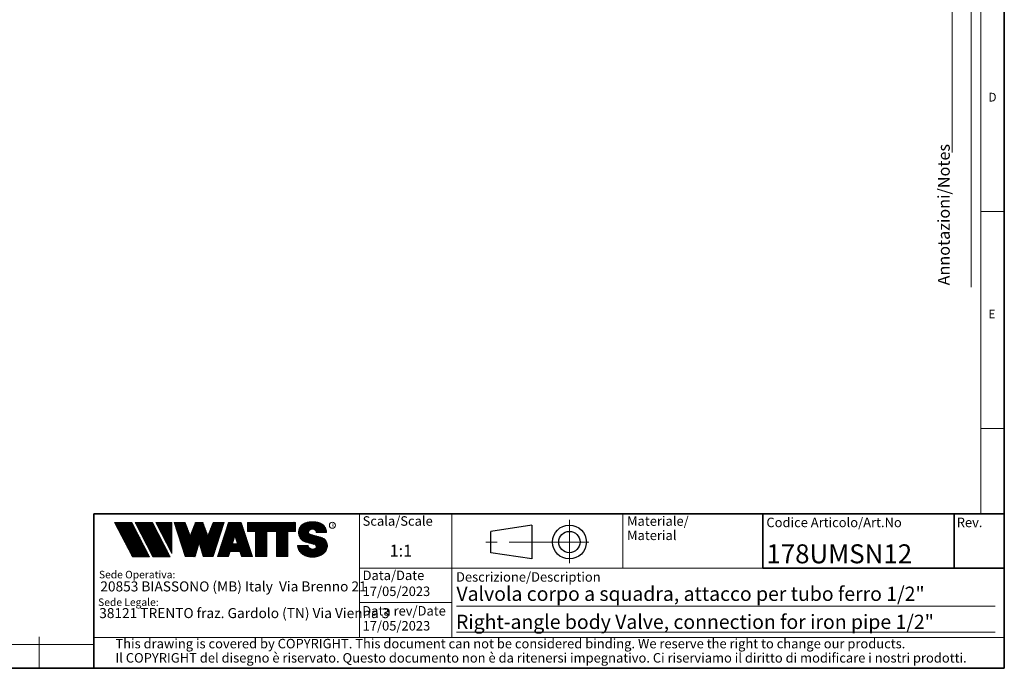
# Model space of a CAD drawing. Units: millimetres. Extents: x 6 to 413, y 7 to 291.
# Drawn here: x 206 to 413, y 7 to 144 of the extents above; entities that cross this region are included whole.
import ezdxf

# ---------------------------------------------------------------- set-up
doc = ezdxf.new("R2010")
doc.units = ezdxf.units.MM
doc.linetypes.add('CENTERX2', pattern=[20.319999999999997, 12.7, -2.54, 2.54, -2.54])
doc.styles.add('SLDTEXTSTYLE0', font='ISOCP3', dxfattribs={"width": 0.96})
doc.styles.add('SLDTEXTSTYLE1', font='TXT', dxfattribs={"width": 0.605})
doc.styles.add('SLDTEXTSTYLE2', font='TXT', dxfattribs={"width": 0.75})
pattern_1 = [(45.0000000000001, (0, 0), (-0.1403165018917058, 0.1403165018917053), []), (135.0000000000001, (0, 0), (-0.1403165018917053, -0.1403165018917057), [])]

# ---------------------------------------------------------------- blocks, each defined once
blk = doc.blocks.new('SW_NOTE_0')
at = {"color": 0, "linetype": 'Continuous', "lineweight": 0, "insert": (0, 2.046395036887995), "char_height": 1.5875, "attachment_point": 1, "style": 'SLDTEXTSTYLE0'}
blk.add_mtext('Sede Legale:', dxfattribs=at)
blk = doc.blocks.new('SW_NOTE_0_1')
at = {"color": 0, "linetype": 'Continuous', "lineweight": 0, "insert": (0, 2.046395036887996), "char_height": 1.5875, "attachment_point": 1, "style": 'SLDTEXTSTYLE0'}
blk.add_mtext('Sede Operativa:', dxfattribs=at)
blk = doc.blocks.new('SW_NOTE_0_2')
at = {"color": 0, "linetype": 'Continuous', "lineweight": 0, "insert": (0, 2.728526715850658), "char_height": 2.116666666666666, "attachment_point": 1, "style": 'SLDTEXTSTYLE0'}
blk.add_mtext('20853 BIASSONO (MB) Italy  Via Brenno 21', dxfattribs=at)
blk = doc.blocks.new('SW_NOTE_0_3')
at = {"color": 0, "linetype": 'Continuous', "lineweight": 0, "insert": (0, 0.7734406438631782), "char_height": 0.6, "attachment_point": 1, "style": 'SLDTEXTSTYLE1'}
blk.add_mtext('R', dxfattribs=at)
blk = doc.blocks.new('SW_NOTE_0_4')
at = {"color": 0, "linetype": 'Continuous', "lineweight": 0, "insert": (0.8598958333333332, 2.728526715850659), "char_height": 2.116666666666666, "attachment_point": 1, "style": 'SLDTEXTSTYLE0'}
blk.add_mtext('38121 TRENTO fraz. Gardolo (TN) Via Vienna 3', dxfattribs=at)
blk = doc.blocks.new('Blocco3')
at = {"linetype": 'Continuous'}
h = blk.add_hatch(dxfattribs=at)
h.set_pattern_fill('NET', color=5, scale=0.0625, angle=45.0000000000001, style=0)
h.set_pattern_definition(pattern_1)
h.paths.add_polyline_path([(11.05444382492512, 14.16382701164379), (7.313952129728942, 21.3799670116438), (3.694452129728916, 21.3799670116438), (7.434943824925099, 14.16382701164379)], flags=0)
h = blk.add_hatch(dxfattribs=at)
h.set_pattern_fill('NET', color=5, scale=0.0625, angle=45.0000000000001, style=0)
h.set_pattern_definition(pattern_1)
h.paths.add_polyline_path([(15.3933988249251, 14.16382701164379), (11.65290712972893, 21.37996701164379), (8.033407129728966, 21.37996701164379), (11.77389882492522, 14.16382701164379)], flags=0)
h = blk.add_hatch(dxfattribs=at)
h.set_pattern_fill('NET', color=5, scale=0.0625, angle=45.0000000000001, style=0)
h.set_pattern_definition(pattern_1)
h.paths.add_polyline_path([(12.37769623268193, 21.37996701164379), (12.37419275042715, 21.37646352938913), (15.77659712972891, 14.8648670116438), (15.77659712972891, 21.37996701164379)], flags=0)
h = blk.add_hatch(dxfattribs=at)
h.set_pattern_fill('NET', color=5, scale=0.0625, angle=45.0000000000001, style=0)
h.set_pattern_definition(pattern_1)
h.paths.add_polyline_path([(18.58302904500901, 14.1739670116438), (20.63202904500886, 14.17396701164379), (21.50652904500886, 17.08996701164384), (22.38062662423105, 14.17530887440915), (22.3819684869964, 14.1739670116438), (24.43002904500882, 14.1739670116438), (26.74152904500894, 21.37996701164335), (24.43152904500879, 21.37996701164335), (23.36652904500892, 18.53896701164332), (22.30152904500885, 21.37996701164331), (20.71152904500898, 21.37996701164331), (19.64652904500904, 18.53896701164336), (18.58839398242877, 21.36165406590695), (18.57008103669182, 21.37996701164385), (16.27152904500887, 21.37996701164379)], flags=0)
h = blk.add_hatch(dxfattribs=at)
h.set_pattern_fill('NET', color=5, scale=0.0625, angle=45.0000000000001, style=0)
h.set_pattern_definition(pattern_1)
h.paths.add_polyline_path([(28.0109849374968, 15.27196701164379), (30.06807315252094, 15.27196701164379), (30.41502904500895, 14.1739670116438), (32.71602904500884, 14.1739670116438), (30.38202904500878, 21.37996701164385), (27.69702904500885, 21.37996701164385), (25.3630290450089, 14.1739670116438), (27.66402904500879, 14.1739670116438)], flags=0)
h.paths.add_polyline_path([(29.55237914838586, 16.90396701164381), (28.5266789416319, 16.90396701164381), (29.03952904500888, 18.52696701164385)], flags=0)
h = blk.add_hatch(dxfattribs=at)
h.set_pattern_fill('NET', color=5, scale=0.0625, angle=45.0000000000001, style=0)
h.set_pattern_definition(pattern_1)
h.paths.add_polyline_path([(40.177029045009, 14.18567151533784), (40.177029045009, 19.44496701164383), (41.80752904500887, 19.44496701164383), (41.80752904500887, 21.37996701164385), (31.71852904500885, 21.37996701164385), (31.71852904500885, 19.44496701164383), (33.34902904500883, 19.44496701164383), (33.34902904500883, 14.1739670116438), (35.74002904500887, 14.1739670116438), (35.74002904500887, 19.44496701164383), (37.78602904500886, 19.44496701164383), (37.78602904500886, 14.1739670116438), (40.16532454131496, 14.1739670116438)], flags=0)
h = blk.add_hatch(dxfattribs=at)
h.set_pattern_fill('NET', color=5, scale=0.0625, angle=45.0000000000001, style=0)
h.set_pattern_definition(pattern_1)
edge = h.paths.add_edge_path(flags=0)
edge.add_arc((45.06115806892275, 16.5114450354798), 0.5957262272328816, 186.5198373590754, 199.3038780978759, ccw=False)
edge.add_arc((45.04420873719567, 16.50962366435909), 0.5786797133902571, 180.0155103752775, 186.5312194619315, ccw=False)
edge.add_line((44.46552904500891, 16.50946701164423), (42.25752904500893, 16.50946701164385))
edge.add_arc((44.18603307666216, 16.50996104706786), 1.928504094933136, 180.0146777728456, 186.4123960736497)
edge.add_arc((44.23738139714609, 16.515362801642), 1.980134492169909, 186.4017819582809, 198.9766475152823)
edge.add_arc((44.39128441893828, 16.56795904464408), 2.142776481560827, 198.9683875918098, 210.8849179078794)
edge.add_arc((44.61166259275087, 16.69943837653658), 2.39939542117679, 210.8780422952446, 221.9134871222623)
edge.add_arc((44.85480924302723, 16.91736933899839), 2.725913633704397, 221.9082412642137, 232.0310887879014)
edge.add_arc((45.07715513635127, 17.20193775914857), 3.087046356424883, 232.0272080115069, 241.3355965365689)
edge.add_arc((45.24603657093621, 17.51050012324978), 3.438801448091314, 241.3327083879403, 249.9896368441533)
edge.add_arc((45.34725225055329, 17.78801132532556), 3.734194511721926, 249.9874307793477, 258.1785727277431)
edge.add_arc((45.38771112548294, 17.98073158851377), 3.931115833052039, 258.1768281598786, 266.0905752210104)
edge.add_arc((45.39252904500938, 18.04976811020574), 4.000320196211769, 266.0891452354333, 273.9108547645717)
edge.add_arc((45.39731701440232, 17.98094836402009), 3.931334146149711, 273.9096448602884, 281.8229517588199)
edge.add_arc((45.4376869696974, 17.78842815150741), 3.734626849412173, 281.8219022035373, 290.0120942893549)
edge.add_arc((45.53875968590813, 17.51107897323941), 3.439434950392664, 290.0111619263286, 298.6664928415928)
edge.add_arc((45.7074598200074, 17.20261188871908), 3.087850429968319, 298.6656180832103, 307.9715773687166)
edge.add_arc((45.92962383311786, 16.91803887327351), 2.726825988362962, 307.9706091044987, 318.0900608434113)
edge.add_arc((46.17265778346068, 16.69998218189551), 2.400307661903285, 318.088616399965, 329.1198541825174)
edge.add_arc((46.39308337412456, 16.56827986020729), 2.143533575461953, 329.1171941602808, 341.0295003400614)
edge.add_arc((46.54725014449179, 16.5154588441048), 1.980569090086575, 341.0247377042438, 353.5968328221996)
edge.add_arc((46.59506746836535, 16.51041435044312), 1.932487507373016, 353.5873527063252, 356.7846350377361)
edge.add_arc((46.61165730255683, 16.50948641804131), 1.915871742552177, 356.7845142237129, 359.9994196348174)
edge.add_arc((46.72637301809257, 16.50946701163364), 1.801156026918341, 0, 74.22025531803895)
edge.add_line((47.2161795047902, 18.24274501555968), (44.82556098410442, 18.91830915241684))
edge.add_arc((44.9320242026464, 19.29505049810555), 0.3914951576375584, 172.7087314225675, 254.2202553180024, ccw=False)
edge.add_arc((45.12849007786608, 19.28333375051457), 0.5880100908548186, 162.165586868528, 174.0059807067136, ccw=False)
edge.add_arc((45.16002618631481, 19.27323782500176), 0.6211228028240731, 150.7625471398166, 162.1699870806363, ccw=False)
edge.add_arc((45.20519158401089, 19.24799848911449), 0.6728619177555087, 139.9607077937478, 150.7656315814739, ccw=False)
edge.add_arc((45.25507056166797, 19.20612283538228), 0.7379885796620933, 129.8123774333935, 139.9628536576919, ccw=False)
edge.add_arc((45.30072353609345, 19.15138842107454), 0.809263047047259, 120.27552402571419, 129.8140059279949, ccw=False)
edge.add_arc((45.33541956815332, 19.09199788199054), 0.8780456781598633, 111.2480161453112, 120.27693449509849, ccw=False)
edge.add_arc((45.35621963246292, 19.03856667885261), 0.9353827139821759, 102.59618479047049, 111.24938262362829, ccw=False)
edge.add_arc((45.36453465193721, 19.00146667799356), 0.9734030907632052, 94.17273331414867, 102.59760830043251, ccw=False)
edge.add_arc((45.36552904500888, 18.98820473740789), 0.9867022327901889, 85.82571215071579, 94.1742878492829, ccw=False)
edge.add_arc((45.36653040687354, 19.00151395523621), 0.9733554317742666, 77.4021850709741, 85.82747331441101, ccw=False)
edge.add_arc((45.37486568696492, 19.03865617343216), 0.9352894353064158, 68.75018505204758, 77.40424753390482, ccw=False)
edge.add_arc((45.39569695852665, 19.09211896634796), 0.8779116473468327, 59.722374852032715, 68.75267450752477, ccw=False)
edge.add_arc((45.43042996664173, 19.15152445821986), 0.8090974608341593, 50.18501575957839, 59.725454286712704, ccw=False)
edge.add_arc((45.47611632174291, 19.20625213501936), 0.7378067956658844, 40.03589260142758, 50.18887630755728, ccw=False)
edge.add_arc((45.52601146630402, 19.24809862811384), 0.6726865151564858, 29.232955538525573, 40.04070508617059, ccw=False)
edge.add_arc((45.57116176380907, 19.27329438071612), 0.6209818631501486, 17.828714093369115, 29.23875168617178, ccw=False)
edge.add_arc((45.60264583678176, 19.28335017090542), 0.5879309770710306, 5.993219805660885, 17.83521261898761, ccw=False)
edge.add_arc((45.61292558107525, 19.28434574377955), 0.5776034766636615, 0.012029249508600515, 6.001471372912306, ccw=False)
edge.add_line((46.19052904500881, 19.28446701163464), (48.34752902630239, 19.28446701163464))
edge.add_arc((46.39002351814973, 19.28445340842631), 1.957505508199923, 0.0003981630816974611, 2.836014343801475)
edge.add_arc((46.37683713775991, 19.28380295287555), 1.970707921334659, 2.835933772533007, 5.659443682139333)
edge.add_arc((46.35838669738737, 19.28219581826266), 1.989226927693886, 5.653101356194595, 16.87308970083372)
edge.add_arc((46.28996746631433, 19.26159442663321), 2.060680327877944, 16.86907560868967, 27.8236333030418)
edge.add_arc((46.19185307363353, 19.20995215872329), 2.171555678974831, 27.82038250018099, 38.39292481794157)
edge.add_arc((46.08335200137739, 19.12411166863691), 2.309906905779259, 38.39030831921242, 48.53048232723409)
edge.add_arc((45.98392505033181, 19.01175101505159), 2.459942324295824, 48.52829796787363, 58.24686155261538)
edge.add_arc((45.90828833905262, 18.88970605071616), 2.603524628424836, 58.24492006637411, 67.59904062886916)
edge.add_arc((45.86290515069405, 18.77983331732091), 2.722401219848767, 67.59719673364309, 76.67446447463736)
edge.add_arc((45.84473518371627, 18.70351471180111), 2.800852920098214, 76.67261134518286, 85.57815923005097)
edge.add_arc((45.84229113252329, 18.67359855220153), 2.83086846943038, 85.57552266053497, 89.99518473518364)
edge.add_line((45.842529045009, 21.50446701163457), (44.94252904500888, 21.50446701163457))
edge.add_arc((44.94276695749281, 18.67359850982044), 2.830868511811478, 90.00481526470834, 94.42447730593362)
edge.add_arc((44.94032290617282, 18.70351467131333), 2.800852960581912, 94.42184073649385, 103.3273885570555)
edge.add_arc((44.92215293807671, 18.77983328213883), 2.722401254912012, 103.325535427645, 112.4028031126715)
edge.add_arc((44.87676974692227, 18.88970602315703), 2.603524655375139, 112.4009592174978, 121.7550797381683)
edge.add_arc((44.80113303096691, 19.01175099598262), 2.459942341566146, 121.7531382519939, 131.4717018150411)
edge.add_arc((44.70170607377013, 19.12411165738949), 2.309906913115744, 131.4695174557465, 141.6096914674093)
edge.add_arc((44.59320499475962, 19.20995215348743), 2.171555677284356, 141.6070749687322, 152.1796173186054)
edge.add_arc((44.49509059596939, 19.26159442501529), 2.060680319096067, 152.1763665156696, 163.1309242692057)
edge.add_arc((44.42667136062602, 19.28219581809734), 1.989226914404197, 163.1269101769954, 174.3468986007444)
edge.add_arc((44.57419603198336, 19.27593466072469), 2.136666986974319, 174.5695011428801, 255.0000000000066)
edge.add_line((44.02118592271279, 17.21207283582689), (45.84626778507497, 16.7230436246862))
edge.add_arc((45.72605237752408, 16.27439361585378), 0.4644766674849869, -75.4769371718246, 74.99999999999619, ccw=False)
edge.add_arc((45.45547266962009, 16.93669211548194), 1.17737379801132, 281.61443982591936, 289.1926520628284, ccw=False)
edge.add_arc((45.44209783683689, 17.0014953670647), 1.243542859950836, 273.8399017988016, 281.616949785706, ccw=False)
edge.add_arc((45.440529045009, 17.02449564793318), 1.266596567151676, 266.1589686822715, 273.84103131772883, ccw=False)
edge.add_arc((45.43895075328292, 17.00142536587583), 1.243472379722312, 258.3828294730344, 266.160318942436, ccw=False)
edge.add_arc((45.42567488373167, 16.93701849461646), 1.177711505774551, 250.31862059628048, 258.38449360241736, ccw=False)
edge.add_arc((45.39245629651771, 16.84426652461201), 1.079190438371595, 241.7680470576149, 250.3207490608705, ccw=False)
edge.add_arc((45.33702181320746, 16.74112027367779), 0.9620916403619206, 232.5317468519101, 241.7708733172753, ccw=False)
edge.add_arc((45.26402174126313, 16.64596892275373), 0.8421633851545682, 222.4290094636793, 232.5356131763763, ccw=False)
edge.add_arc((45.18416462057952, 16.57306790402564), 0.7340351609004617, 211.3430568025371, 222.4343521567399, ccw=False)
edge.add_arc((45.11175154475656, 16.5290607105654), 0.649298633060035, 199.2950708619685, 211.3502326774161, ccw=False)
at = {"color": 7, "linetype": 'Continuous', "lineweight": 18}
for p, q in [((3.694452129728909, 21.37996701164379), (7.434943824925091, 14.16382701164379)), ((7.313952129728936, 21.37996701164379), (3.694452129728909, 21.37996701164379)), ((7.313952129728936, 21.37996701164379), (11.05444382492512, 14.16382701164379)), ((8.033407129728971, 21.37996701164379), (11.77389882492522, 14.16382701164379)), ((11.65290712972893, 21.37996701164379), (8.033407129728971, 21.37996701164379)), ((11.65290712972893, 21.37996701164379), (15.3933988249251, 14.16382701164379)), ((12.37236212972889, 21.37996701164379), (15.77659712972891, 21.37996701164379)), ((12.37236212972889, 21.37996701164379), (15.77659712972891, 14.8648670116438)), ((12.37419275042715, 21.37646352938913), (12.37769623268193, 21.37996701164379)), ((15.77659712972891, 21.37996701164379), (15.77659712972891, 14.8648670116438)), ((16.27152904500887, 21.37996701164379), (18.58152904500891, 21.37996701164385)), ((16.27152904500887, 21.37996701164379), (18.58302904500901, 14.1739670116438)), ((18.58839398242877, 21.36165406590695), (18.57008103669181, 21.37996701164385)), ((18.58152904500891, 21.37996701164385), (19.64652904500904, 18.53896701164336)), ((19.64652904500904, 18.53896701164336), (20.71152904500898, 21.37996701164331)), ((20.71152904500898, 21.37996701164331), (22.30152904500884, 21.37996701164331)), ((22.30152904500884, 21.37996701164331), (23.36652904500892, 18.53896701164332)), ((23.36652904500892, 18.53896701164332), (24.43152904500879, 21.37996701164335)), ((26.74152904500894, 21.37996701164335), (24.43002904500883, 14.1739670116438)), ((24.43152904500879, 21.37996701164335), (26.74152904500894, 21.37996701164335)), ((25.3630290450089, 14.1739670116438), (27.69702904500885, 21.37996701164385)), ((27.69702904500885, 21.37996701164385), (30.38202904500878, 21.37996701164385)), ((32.71602904500884, 14.1739670116438), (30.38202904500878, 21.37996701164385)), ((31.71852904500885, 21.37996701164385), (41.80752904500887, 21.37996701164385)), ((31.71852904500885, 19.44496701164383), (31.71852904500885, 21.37996701164385)), ((41.80752904500887, 19.44496701164383), (41.80752904500887, 21.37996701164385)), ((42.99506483011587, 20.68066256261463), (43.14012733671682, 20.82572506921564)), ((44.94252904500895, 21.50446701162918), (45.84252904500907, 21.50446701162918)), ((31.71852904500885, 19.44496701164383), (33.34902904500883, 19.44496701164383)), ((33.34902904500883, 14.1739670116438), (33.34902904500883, 19.44496701164383)), ((35.74002904500887, 14.1739670116438), (35.74002904500887, 19.44496701164383)), ((35.74002904500887, 19.44496701164383), (37.78602904500886, 19.44496701164383)), ((37.78602904500886, 14.1739670116438), (37.78602904500886, 19.44496701164383)), ((40.177029045009, 14.1739670116438), (40.177029045009, 19.44496701164383)), ((40.177029045009, 19.44496701164383), (41.80752904500887, 19.44496701164383)), ((44.8255609841045, 18.91830915241145), (47.21617950479028, 18.24274501555429)), ((48.34752902630248, 19.28446701162925), (46.19052904500889, 19.28446701162925)), ((21.50652904500886, 17.08996701164383), (20.63202904500886, 14.1739670116438)), ((21.50652904500886, 17.08996701164383), (22.38102904500897, 14.1739670116438)), ((29.03952904500887, 18.52696701164385), (28.52667894163189, 16.90396701164381)), ((28.52667894163189, 16.90396701164381), (29.55237914838586, 16.90396701164381)), ((29.03952904500887, 18.52696701164385), (29.55237914838586, 16.90396701164381)), ((44.0211859227128, 17.21207283582147), (45.84626778507499, 16.72304362468078)), ((28.0109849374968, 15.27196701164379), (27.66402904500879, 14.1739670116438)), ((28.0109849374968, 15.27196701164379), (30.06807315252094, 15.27196701164379)), ((30.06807315252094, 15.27196701164379), (30.41502904500895, 14.1739670116438)), ((42.25752904500893, 16.50946701164385), (44.46552904500891, 16.50946701164423)), ((7.434943824925091, 14.16382701164379), (11.05444382492512, 14.16382701164379)), ((11.77389882492522, 14.16382701164379), (15.3933988249251, 14.16382701164379)), ((20.63202904500886, 14.1739670116438), (18.58302904500901, 14.1739670116438)), ((22.3819684869964, 14.1739670116438), (22.38062662423105, 14.17530887440915)), ((24.43002904500883, 14.1739670116438), (22.38102904500897, 14.1739670116438)), ((25.3630290450089, 14.1739670116438), (27.66402904500879, 14.1739670116438)), ((30.41502904500895, 14.1739670116438), (32.71602904500884, 14.1739670116438)), ((35.74002904500887, 14.1739670116438), (33.34902904500883, 14.1739670116438)), ((37.78602904500886, 14.1739670116438), (40.177029045009, 14.1739670116438)), ((40.16532454131497, 14.1739670116438), (40.177029045009, 14.18567151533783))]:
    blk.add_line(p, q, dxfattribs=at)
blk.add_circle((49.58304838951346, 20.77788500044874), 0.6302727769328706, dxfattribs=at)
for centre, radius, start, end in [((44.70170607377017, 19.12411165738409), 2.309906913115741, 131.4695174557463, 141.6096914674094), ((44.80113303096696, 19.01175099597723), 2.459942341566148, 121.7531382519939, 131.4717018150413), ((44.87676974692232, 18.88970602315163), 2.603524655375143, 112.4009592174975, 121.7550797381682), ((44.92215293807676, 18.77983328213345), 2.722401254912012, 103.3255354276448, 112.4028031126715), ((44.94032290617289, 18.70351467130794), 2.800852960581919, 94.42184073649385, 103.3273885570555), ((44.94276695749289, 18.67359850981505), 2.830868511811481, 90.00481526470848, 94.42447730593375), ((45.84229113252336, 18.67359855219616), 2.830868469430371, 85.57552266053482, 89.99518473518364), ((45.84473518371635, 18.70351471179573), 2.800852920098217, 76.67261134518287, 85.57815923005097), ((45.86290515069412, 18.77983331731553), 2.722401219848772, 67.59719673364295, 76.67446447463739), ((45.9082883390527, 18.88970605071078), 2.603524628424831, 58.24492006637398, 67.59904062886913), ((45.98392505033186, 19.0117510150462), 2.459942324295831, 48.52829796787333, 58.2468615526149), ((46.08335200137747, 19.12411166863152), 2.309906905779259, 38.3903083192126, 48.53048232723428), ((44.57419603198338, 19.27593466071927), 2.136666986974321, 174.5695011428801, 255.0000000000064), ((44.42667136062605, 19.28219581809192), 1.989226914404205, 163.126910176995, 174.3468986007445), ((44.49509059596942, 19.26159442500987), 2.060680319096064, 152.1763665156693, 163.1309242692057), ((44.59320499475967, 19.20995215348202), 2.171555677284359, 141.6070749687323, 152.1796173186054), ((44.93202420264647, 19.29505049810016), 0.3914951576375621, 172.7087314225688, 254.2202553180033), ((45.12849007786615, 19.28333375050919), 0.5880100908548216, 162.1655868685295, 174.0059807067147), ((45.16002618631489, 19.27323782499637), 0.6211228028240774, 150.7625471398166, 162.1699870806371), ((45.20519158401097, 19.2479984891091), 0.6728619177555144, 139.960707793748, 150.7656315814741), ((45.25507056166806, 19.20612283537689), 0.7379885796620934, 129.8123774333943, 139.9628536576925), ((45.30072353609353, 19.15138842106914), 0.809263047047257, 120.2755240257146, 129.8140059279952), ((45.3354195681534, 19.09199788198515), 0.8780456781598602, 111.248016145312, 120.2769344950991), ((45.356219632463, 19.03856667884722), 0.9353827139821707, 102.5961847904715, 111.2493826236296), ((45.36453465193729, 19.00146667798817), 0.9734030907632061, 94.17273331414913, 102.5976083004329), ((45.36552904500897, 18.9882047374025), 0.9867022327901879, 85.82571215071707, 94.17428784928376), ((45.36653040687362, 19.00151395523083), 0.9733554317742633, 77.40218507097485, 85.82747331441215), ((45.374865686965, 19.03865617342677), 0.9352894353064114, 68.75018505204902, 77.40424753390555), ((45.39569695852672, 19.09211896634257), 0.877911647346837, 59.72237485203349, 68.75267450752577), ((45.4304299666418, 19.15152445821447), 0.8090974608341591, 50.18501575957902, 59.72545428671381), ((45.47611632174299, 19.20625213501397), 0.7378067956658865, 40.03589260142874, 50.18887630755815), ((45.5260114663041, 19.24809862810844), 0.6726865151564876, 29.23295553852806, 40.04070508617233), ((45.57116176380914, 19.27329438071072), 0.6209818631501555, 17.82871409337036, 29.23875168617374), ((45.60264583678183, 19.28335017090003), 0.5879309770710358, 5.993219805662032, 17.83521261898817), ((45.61292558107532, 19.28434574377416), 0.5776034766636643, 0.01202924950971588, 6.001471372913451), ((46.19185307363361, 19.2099521587179), 2.171555678974832, 27.82038250018083, 38.39292481794168), ((46.28996746631442, 19.26159442662782), 2.06068032787794, 16.86907560868976, 27.8236333030418), ((46.35838669738745, 19.28219581825727), 1.989226927693887, 5.653101356194676, 16.87308970083372), ((46.37683713775999, 19.28380295287016), 1.970707921334663, 2.835933772532893, 5.659443682139312), ((46.39002351814982, 19.28445340842092), 1.957505508199924, 0.0003981630816974611, 2.836014343801475), ((45.72605237752411, 16.27439361584835), 0.4644766674849887, 284.5230628281769, 74.99999999999723), ((46.72637301809212, 16.50946701162703), 1.801156026920168, 6.538978873354807e-10, 74.22025531803364), ((44.18603307666216, 16.50996104706786), 1.928504094933163, 180.0146777728456, 186.4123960736496), ((44.23738139714609, 16.515362801642), 1.980134492169936, 186.4017819582808, 198.9766475152824), ((44.39128441893828, 16.56795904464408), 2.142776481560883, 198.9683875918099, 210.8849179078793), ((44.61166259275087, 16.69943837653658), 2.399395421176823, 210.8780422952446, 221.9134871222623), ((44.85480924302723, 16.91736933899839), 2.725913633704416, 221.9082412642137, 232.0310887879014), ((45.07715513635127, 17.20193775914857), 3.087046356424895, 232.0272080115069, 241.3355965365689), ((45.04420873719567, 16.50962366435365), 0.5786797133902616, 180.0155103747398, 186.5312194619323), ((45.06115806892275, 16.51144503547436), 0.5957262272328773, 186.5198373590759, 199.3038780978767), ((45.11175154475656, 16.52906071055996), 0.6492986330600353, 199.2950708619699, 211.3502326774175), ((45.18416462057953, 16.57306790402021), 0.7340351609004631, 211.3430568025384, 222.434352156741), ((45.26402174126314, 16.64596892274829), 0.8421633851545696, 222.4290094636796, 232.535613176377), ((45.33702181320747, 16.74112027367236), 0.9620916403619229, 232.5317468519111, 241.7708733172761), ((45.39245629651772, 16.84426652460658), 1.079190438371592, 241.7680470576157, 250.3207490608713), ((45.42567488373169, 16.93701849461103), 1.17771150577455, 250.3186205962813, 258.3844936024182), ((45.43895075328293, 17.0014253658704), 1.243472379722314, 258.3828294730351, 266.1603189424371), ((45.44052904500902, 17.02449564792775), 1.266596567151677, 266.1589686822723, 273.8410313177296), ((45.44209783683691, 17.00149536705927), 1.243542859950833, 273.8399017988024, 281.6169497857068), ((45.45547266962011, 16.93669211547651), 1.177373798011318, 281.6144398259202, 289.1926520628293), ((45.45348980676021, 16.94240480882488), 1.183420828830196, 289.1923920736743, 289.6798656664244), ((45.48857611826804, 16.84447495404914), 1.07939534120923, 289.6768084583609, 292.8867792227782), ((45.48935011334729, 16.84255941323019), 1.077329585994261, 292.8884764659052, 296.1017072893285), ((45.7074598200074, 17.20261188871908), 3.087850429968317, 298.6656180832103, 307.9715773687166), ((45.92962383311786, 16.9180388732735), 2.726825988362958, 307.9706091044987, 318.0900608434114), ((46.17265778346068, 16.69998218189551), 2.400307661903371, 318.0886163999649, 329.1198541825904), ((46.39308337412614, 16.56827986020993), 2.143533575461955, 329.1171941602805, 341.0295003400613), ((46.54725014449336, 16.51545884410744), 1.980569090086578, 341.0247377042437, 353.5968328221996), ((46.59506746836692, 16.51041435044575), 1.932487507373017, 353.5873527063252, 356.7846350377361), ((46.6116573025584, 16.50948641804395), 1.915871742552178, 356.7845142237128, 359.9994196351557), ((45.24603657093621, 17.51050012324978), 3.438801448091321, 241.3327083879404, 249.9896368441533), ((45.34725225055329, 17.78801132532557), 3.734194511722001, 249.9874307793477, 258.1785727277431), ((45.38771112548294, 17.98073158851376), 3.931115833052035, 258.1768281598785, 266.0905752210104), ((45.39252904500938, 18.04976811020574), 4.000320196211768, 266.0891452354333, 273.9108547645717), ((45.39731701440232, 17.98094836402009), 3.931334146149712, 273.9096448602884, 281.8229517588199), ((45.4376869696974, 17.78842815150742), 3.734626849412178, 281.8219022035373, 290.0120942893549), ((45.53875968590813, 17.51107897323941), 3.439434950392669, 290.0111619263286, 298.6664928415928)]:
    blk.add_arc(centre, radius, start, end, dxfattribs=at)
at = {"color": 7, "linetype": 'Continuous', "lineweight": 0}
for name, p in [('SW_NOTE_0_3', (49.38915362675317, 20.35295528200737)), ('SW_NOTE_0_1', (0.3940809581797766, 9.144525187438282)), ('SW_NOTE_0_2', (0.6867729305624071, 6.23198116040911)), ('SW_NOTE_0', (0.2250572358014641, 3.318754305132004)), ('SW_NOTE_0_4', (-0.4046335912333276, 0.6092819875281319))]:
    blk.add_blockref(name, p, dxfattribs=at)
blk = doc.blocks.new('SW_NOTE_0_5')
at = {"color": 0, "linetype": 'Continuous', "lineweight": 0, "char_height": 2, "attachment_point": 1, "style": 'SLDTEXTSTYLE0'}
for s, insert in [('Materiale/', (0, 2.578135479543928)), ('Material', (0, -0.4218645465331045))]:
    blk.add_mtext(s, dxfattribs=dict(at, insert=insert))
blk = doc.blocks.new('SW_NOTE_0_7')
at = {"color": 0, "linetype": 'Continuous', "lineweight": 0, "char_height": 2, "attachment_point": 1, "style": 'SLDTEXTSTYLE0'}
for s, insert in [('This drawing is covered by COPYRIGHT. This document can not be considered binding. We reserve the right to change our products.', (0, 2.578135479543931)), ('Il COPYRIGHT del disegno è riservato. Questo documento non è da ritenersi impegnativo. Ci riserviamo il diritto di modificare i nostri prodotti.', (0, -0.421864546533101))]:
    blk.add_mtext(s, dxfattribs=dict(at, insert=insert))

msp = doc.modelspace()

# ---------------------------------------------------------------- linework, layer by layer
at = {"color": 7, "linetype": 'Continuous', "lineweight": 35}
for p, q in [((413.0639869005333, 7.106213171731762), (413.0639869005332, 291.1062131717318)), ((221.2162842212083, 39.6951229249135), (413.0639869005333, 39.6951229249135)), ((221.2162842212083, 7.106213171731762), (221.2162842212083, 39.6951229249135)), ((362.1851830497585, 39.6951229249135), (412.8546617653794, 39.6951229249135)), ((362.1851830497585, 39.6951229249135), (362.1851830497585, 28.22350152879016)), ((402.4800195041913, 39.6951229249135), (402.4800195041913, 28.22350152879015)), ((362.1851830497585, 28.22350152879016), (413.0639869005333, 28.22350152879016)), ((6.273361983811114, 7.106213171731762), (413.0639869005333, 7.106213171731762))]:
    msp.add_line(p, q, dxfattribs=at)
at = {"color": 7, "linetype": 'Continuous', "lineweight": 18}
for p, q in [((408.1445930387127, 286.1523380588326), (408.1445930387127, 39.69512292491353)), ((402.0660452796747, 115.8303096483094), (402.0660452796747, 283.5787745213049)), ((406.1006786879472, 87.46165182215854), (406.1006786879472, 283.5787745213049)), ((408.1445930387127, 103.3523380588325), (413.0639869005332, 103.3523380588325)), ((408.1445930387126, 57.65233805883251), (413.0639869005331, 57.65233805883251)), ((277.1851830497584, 39.6951229249135), (277.1851830497584, 13.62428617807675)), ((296.6851830497585, 39.6951229249135), (296.6851830497585, 31.69512292491349)), ((332.7170817050009, 28.22350152879016), (332.7170817050009, 39.6951229249135)), ((296.6851830497585, 31.69512292491349), (296.6851830497585, 23.69512292491348)), ((362.1851830497585, 28.22350152879016), (277.1851830497584, 28.22350152879005)), ((296.6851830497585, 23.69512292491348), (296.6851830497585, 15.69512292491348)), ((277.1851830497584, 20.96075643342298), (296.6851830497585, 20.96075643342298)), ((297.6276510642586, 20.23129681269508), (411.1276510642587, 20.23129681269508)), ((296.6851830497585, 15.69512292491348), (296.6851830497585, 13.62428617807675)), ((297.6276510642586, 14.69512292491348), (411.1276510642587, 14.69512292491359)), ((209.6972533125471, 13.7435861489239), (209.6972533125471, 7.106213171731762)), ((221.2162842212083, 13.62428617807675), (413.0639869005333, 13.62428617807676)), ((221.2162842212083, 12.14358614892385), (11.29725331254704, 12.14358614892385))]:
    msp.add_line(p, q, dxfattribs=at)
at = {"color": 7, "linetype": 'CENTERX2', "lineweight": 18}
for q in [(321.4372588697594, 38.42850984200091), (303.8344486829963, 33.71887522721212), (325.525504729441, 33.71887522721212), (321.4372588697594, 29.25550362840096)]:
    msp.add_line((321.4372588697594, 33.71887522721212), q, dxfattribs=at)
at = {"color": 7, "linetype": 'Continuous', "lineweight": 25}
for p, q in [((313.5592146688427, 37.28894873031024), (304.9014077564696, 35.96087286962096)), ((304.9014077564696, 31.47687758480372), (304.9014077564696, 35.96087286962096)), ((313.5592146688427, 37.28894873031024), (313.5592146688427, 30.14880172411443)), ((313.5592146688427, 30.14880172411443), (304.9014077564696, 31.47687758480372))]:
    msp.add_line(p, q, dxfattribs=at)
for radius in [3.570073503097982, 2.241997642408753]:
    msp.add_circle((321.4372588697594, 33.71887522721212), radius, dxfattribs=at)

# ---------------------------------------------------------------- block references
at = {"color": 7, "linetype": 'Continuous'}
msp.add_blockref('Blocco3', (221.9308917918686, 16.46428544063607), dxfattribs=at)
at = {"color": 7, "linetype": 'Continuous', "lineweight": 0}
for name, p in [('SW_NOTE_0_5', (333.5848337657122, 36.55552179964372)), ('SW_NOTE_0_7', (225.8001969579715, 10.73350517632843))]:
    msp.add_blockref(name, p, dxfattribs=at)

# ---------------------------------------------------------------- texts
for s, insert, char_height, attachment_point, style in [('D', (409.6943888107508, 128.4005845486721), 1.852083333333333, 1, 'SLDTEXTSTYLE2'), ('E', (409.6943888107507, 82.70058454867208), 1.852083333333333, 1, 'SLDTEXTSTYLE2'), ('Scala/Scale', (277.8772702171739, 39.1524795573681), 2, 1, 'SLDTEXTSTYLE0'), ('Codice Articolo/Art.No', (362.939684737225, 38.8523546250815), 2, 1, 'SLDTEXTSTYLE0'), ('Rev.', (403.0361331831156, 38.8523546250815), 2, 1, 'SLDTEXTSTYLE0'), ('178UMSN12', (362.9396847372257, 33.23326193780315), 4, 1, 'SLDTEXTSTYLE0'), ('1:1', (285.9325792193803, 33.15111772572216), 2.5, 2, 'SLDTEXTSTYLE0'), ('Data/Date', (277.8719117296768, 27.70007244396143), 2, 1, 'SLDTEXTSTYLE0'), ('Descrizione/Description', (297.55293511047, 27.36448530231199), 2, 1, 'SLDTEXTSTYLE0'), ('17/05/2023', (277.8719117296765, 24.33738858740885), 2, 1, 'SLDTEXTSTYLE0'), ('Valvola corpo a squadra, attacco per tubo ferro 1/2"', (297.6405040146541, 24.31490559313466), 3, 1, 'SLDTEXTSTYLE0'), ('Data rev/Date', (277.8019470525813, 20.22442898972992), 2, 1, 'SLDTEXTSTYLE0'), ('Right-angle body Valve, connection for iron pipe 1/2"', (297.5529351104695, 18.40247723024753), 3, 1, 'SLDTEXTSTYLE0'), ('17/05/2023', (277.8719117296764, 17.07464349204162), 2, 1, 'SLDTEXTSTYLE0')]:
    msp.add_mtext(s, dxfattribs=dict(at, insert=insert, char_height=char_height, attachment_point=attachment_point, style=style))
at = {"color": 7, "linetype": 'Continuous', "lineweight": 0, "insert": (399.0717351131391, 87.81059386532507), "char_height": 2.5, "attachment_point": 1, "rotation": 90.0000000000002, "style": 'SLDTEXTSTYLE0'}
msp.add_mtext('Annotazioni/Notes', dxfattribs=at)

doc.saveas('drawing.dxf')
